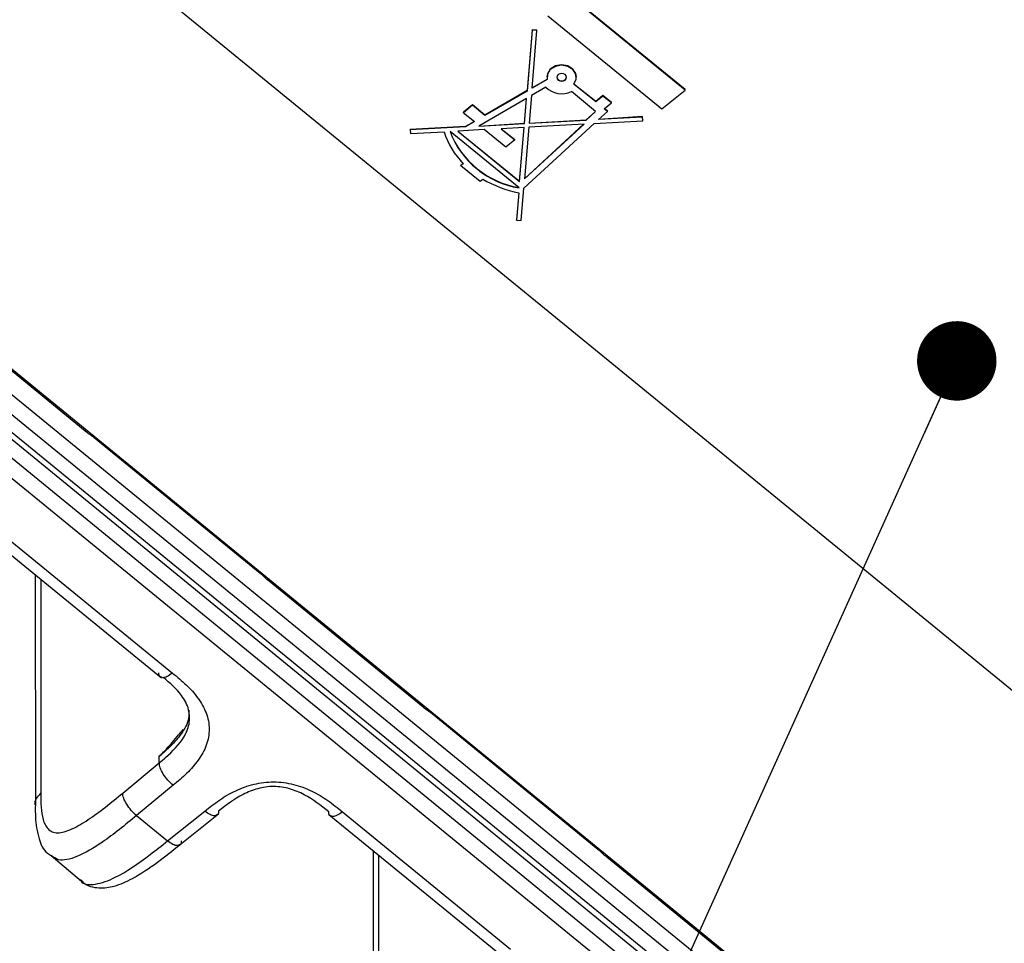
# Model space of a CAD drawing. Units: millimetres. Extents: x 17 to 410, y 7 to 290.
# Drawn here: x 342 to 355, y 160 to 172 of the extents above; entities that cross this region are included whole.
import ezdxf

# ---------------------------------------------------------------- set-up
doc = ezdxf.new("R2010")
doc.units = ezdxf.units.MM
doc.linetypes.add('SLD-Solid', pattern=[0])
doc.styles.get("Standard").update_dxf_attribs({"font": 'GOTHIC.TTF'})
doc.dimstyles.new('SLDDIMSTYLE1', dxfattribs={"dimtxt": 0.18, "dimasz": 1.016, "dimexe": 0, "dimexo": 0.0625, "dimgap": 0, "dimtad": 0, "dimtih": 1, "dimtoh": 1, "dimdec": 0, "dimrnd": 1e-09, "dimzin": 0, "dimdsep": 46, "dimtxsty": 'Standard', "dimblk1": 'DOT', "dimblk2": 'DOT', "dimsah": 1, "dimcen": 0.09, "dimadec": 0, "dimazin": 0, "dimtfac": 1.016, "dimtdec": 0, "dimtofl": 0, "dimtmove": 0, "dimatfit": 3, "dimldrblk": 'DOT', "dimfxl": 1, "dimfrac": 2, "dimtolj": 1, "dimtzin": 0, "dimarcsym": 0})

# ---------------------------------------------------------------- blocks, each defined once
blk = doc.blocks.new('_Dot')
at = {"color": 0, "linetype": 'ByBlock', "lineweight": -2}
blk.add_line((-0.5, 0), (-1, 0), dxfattribs=at)
at = {"color": 0, "linetype": 'ByBlock', "const_width": 0.5}
blk.add_lwpolyline([(-0.25, 0, 1), (0.25, 0, 1)], format="xyb", close=True, dxfattribs=at)

msp = doc.modelspace()

# ---------------------------------------------------------------- linework, layer by layer
at = {"color": 7, "linetype": 'SLD-Solid', "lineweight": 25}
for p, q in [((343.1845, 172.996), (365.8119, 154.5198)), ((350.687, 171.1296), (349.2286, 172.3205)), ((350.687, 171.1238), (349.2286, 172.3147)), ((348.9317, 172.0723), (350.3902, 170.8814)), ((348.7314, 171.8923), (348.6677, 171.1166)), ((348.7314, 171.8866), (348.6677, 171.1108)), ((348.7308, 171.1474), (348.7913, 171.8833)), ((348.7913, 171.8891), (348.7314, 171.8923)), ((348.7314, 171.8866), (348.7314, 171.8923)), ((348.7913, 171.8833), (348.7314, 171.8866)), ((348.7913, 171.8833), (348.7913, 171.8891)), ((348.923, 171.2589), (348.7308, 171.1474)), ((348.923, 171.2589), (348.7313, 171.1535)), ((348.9202, 171.2911), (348.9202, 171.2911)), ((349.2992, 171.2911), (349.2992, 171.2911)), ((348.6677, 171.1166), (348.1289, 170.8041)), ((348.6677, 171.1108), (348.1289, 170.7984)), ((348.6677, 171.1108), (348.6677, 171.1166)), ((348.9069, 171.1594), (348.723, 171.0528)), ((349.544, 170.8508), (349.2342, 171.1038)), ((349.5451, 170.977), (349.2666, 171.1986)), ((349.5451, 170.9712), (349.2666, 171.1986)), ((350.3902, 170.8814), (350.687, 171.1238)), ((350.687, 171.1238), (350.687, 171.1296)), ((348.6599, 171.0161), (348.0512, 170.6632)), ((348.6335, 170.6951), (348.6599, 171.0161)), ((348.6335, 170.7009), (348.6599, 171.0161)), ((348.723, 171.0528), (348.6939, 170.6984)), ((349.6379, 171.0528), (349.5451, 170.977)), ((349.6379, 171.047), (349.5451, 170.9712)), ((349.5451, 170.9712), (349.5451, 170.977)), ((349.7451, 170.9652), (349.6379, 171.0528)), ((349.6379, 171.047), (349.6379, 171.0528)), ((349.7451, 170.9595), (349.6379, 171.047)), ((347.9699, 170.934), (347.8547, 170.84)), ((347.9699, 170.9282), (347.8547, 170.8342)), ((348.1289, 170.8041), (347.9699, 170.934)), ((347.9699, 170.9282), (347.9699, 170.934)), ((348.1289, 170.7984), (347.9699, 170.9282)), ((349.4218, 170.7383), (349.544, 170.8508)), ((349.4218, 170.7441), (349.544, 170.8508)), ((349.5819, 170.7471), (349.6938, 170.8498)), ((349.6523, 170.8837), (349.7451, 170.9595)), ((349.6938, 170.8556), (349.6523, 170.8837)), ((349.6938, 170.8498), (349.6523, 170.8837)), ((349.6938, 170.8498), (349.6938, 170.8556)), ((349.7451, 170.9595), (349.7451, 170.9652)), ((347.8547, 170.8342), (347.8547, 170.84)), ((347.8547, 170.8342), (347.9942, 170.7203)), ((347.9942, 170.7203), (347.8796, 170.6595)), ((347.9942, 170.7203), (347.8796, 170.6538)), ((348.1289, 170.7984), (348.1289, 170.8041)), ((348.6939, 170.6984), (349.4218, 170.7441)), ((348.6939, 170.6984), (349.4218, 170.7383)), ((349.4218, 170.7383), (349.4218, 170.7441)), ((349.525, 170.6948), (350.149, 170.729)), ((350.145, 170.7837), (349.5819, 170.7471)), ((350.145, 170.7779), (349.5819, 170.7471)), ((350.149, 170.7348), (350.145, 170.7837)), ((350.145, 170.7779), (350.145, 170.7837)), ((350.149, 170.729), (350.145, 170.7779)), ((350.149, 170.729), (350.149, 170.7348)), ((347.8796, 170.6595), (347.1743, 170.6209)), ((347.8796, 170.6538), (347.1743, 170.6151)), ((347.1743, 170.6151), (347.1743, 170.6209)), ((347.1743, 170.6151), (347.1783, 170.5662)), ((348.5658, 169.872), (347.6818, 170.5938)), ((348.1197, 170.6178), (347.7812, 170.5993)), ((347.7812, 170.5993), (348.5725, 169.9531)), ((347.7812, 170.5993), (348.5725, 169.9589)), ((347.8796, 170.6538), (347.8796, 170.6595)), ((348.0512, 170.6632), (348.6335, 170.7009)), ((348.0512, 170.6632), (348.6335, 170.6951)), ((348.397, 170.3914), (348.1197, 170.6178)), ((348.6294, 170.6458), (348.3356, 170.6297)), ((348.3356, 170.6297), (348.5122, 170.4854)), ((348.3356, 170.6297), (348.5122, 170.4912)), ((348.5725, 169.9531), (348.6294, 170.6458)), ((348.5725, 169.9589), (348.6294, 170.6458)), ((348.6258, 169.8695), (349.525, 170.6948)), ((348.6335, 170.6951), (348.6335, 170.7009)), ((348.6356, 169.9891), (349.3969, 170.6878)), ((348.6356, 169.9891), (349.3902, 170.6874)), ((348.6898, 170.6491), (348.6356, 169.9891)), ((349.3969, 170.6878), (348.6898, 170.6491)), ((347.1783, 170.5662), (347.6057, 170.5897)), ((348.5122, 170.4854), (348.397, 170.3914)), ((348.5122, 170.4854), (348.5122, 170.4912)), ((337.8187, 170.1429), (367.5539, 145.8425)), ((347.8513, 170.182), (347.8214, 170.1634)), ((347.8513, 170.182), (347.8214, 170.1576)), ((347.8214, 170.1576), (347.8214, 170.1634)), ((347.8214, 170.1576), (348.0659, 169.958)), ((348.0659, 169.958), (348.1004, 169.9861)), ((348.5725, 169.9531), (348.5725, 169.9589)), ((348.5919, 169.4576), (348.6258, 169.8695)), ((343.0184, 166.7648), (339.3403, 169.7665)), ((348.5607, 169.8098), (348.532, 169.4666)), ((348.5607, 169.8098), (348.532, 169.4609)), ((339.4464, 169.7088), (367.5539, 146.7579)), ((348.532, 169.4609), (348.532, 169.4666)), ((348.532, 169.4609), (348.5919, 169.4576)), ((345.2537, 164.9473), (343.1324, 166.6794)), ((341.8122, 165.3928), (343.9945, 163.6109)), ((341.9873, 165.427), (344.1342, 163.674)), ((342.378, 164.9308), (342.3798, 161.9906)), ((347.3376, 163.2379), (345.3674, 164.8467)), ((349.5729, 161.4204), (347.4516, 163.1526)), ((343.9643, 162.528), (343.9643, 162.6099)), ((343.4965, 162.1409), (343.9643, 162.528)), ((344.1418, 162.24), (343.674, 161.8529)), ((344.0704, 161.5292), (344.5465, 161.9096)), ((343.674, 161.8529), (344.0704, 161.5292)), ((344.2088, 161.4641), (344.7229, 161.8748)), ((346.1315, 161.8659), (348.3137, 160.084)), ((346.3065, 161.9002), (348.4534, 160.1471)), ((346.6972, 161.404), (346.699, 158.4637)), ((342.5829, 161.3412), (342.968, 161.0141)), ((355.9761, 156.1842), (349.6866, 161.3199))]:
    msp.add_line(p, q, dxfattribs=at)
at = {"color": 8, "linetype": 'SLD-Solid', "lineweight": 25}
for p, q in [((337.9291, 170.1392), (367.5539, 145.9496)), ((337.6079, 170.0706), (367.5539, 145.6185)), ((367.5539, 145.3579), (337.5014, 169.897)), ((339.3341, 169.4713), (367.5539, 146.4287)), ((367.5539, 146.1704), (339.2281, 169.2996)), ((342.4496, 164.8723), (342.4496, 162.1371)), ((346.7689, 161.3454), (346.7689, 158.6102))]:
    msp.add_line(p, q, dxfattribs=at)
at = {"color": 7, "linetype": 'SLD-Solid', "lineweight": 25, "flags": 128}
for points in [[(349.2992, 171.2911), (349.2921, 171.3329), (349.2537, 171.3917), (349.1885, 171.4318), (349.1087, 171.4458), (349.029, 171.4311), (348.9644, 171.3904), (348.9267, 171.3312), (348.9202, 171.2911)], [(349.2666, 171.1986), (349.2967, 171.2606), (349.2921, 171.3271), (349.2537, 171.3859), (349.1885, 171.426), (349.1087, 171.44), (349.029, 171.4253), (348.9644, 171.3846), (348.9267, 171.3255), (348.923, 171.2589)], [(349.1528, 171.3205), (349.133, 171.3313), (349.1097, 171.3351), (349.0864, 171.3313), (349.0666, 171.3205), (349.0534, 171.3044), (349.0488, 171.2853), (349.0534, 171.2663), (349.0666, 171.2501), (349.0864, 171.2394), (349.1097, 171.2356), (349.133, 171.2394), (349.1528, 171.2501), (349.166, 171.2663), (349.1706, 171.2853), (349.166, 171.3044), (349.1528, 171.3205)]]:
    msp.add_lwpolyline(points, dxfattribs=at)
at = {"color": 8, "linetype": 'SLD-Solid', "lineweight": 25, "flags": 128}
for points in [[(343.0217, 166.7873), (343.0207, 166.7834), (343.0184, 166.7648)], [(343.1324, 166.6794), (343.1337, 166.6927), (343.1324, 166.6794)], [(345.2537, 164.9473), (345.255, 164.9606), (345.2537, 164.9473)], [(345.3706, 164.8693), (345.3697, 164.8653), (345.3674, 164.8467)], [(347.3409, 163.2605), (347.34, 163.2565), (347.3376, 163.2379)], [(347.4516, 163.1526), (347.4529, 163.1659), (347.4516, 163.1526)], [(349.5729, 161.4204), (349.5743, 161.4338), (349.5729, 161.4204)], [(349.6899, 161.3425), (349.689, 161.3385), (349.6866, 161.3199)]]:
    msp.add_lwpolyline(points, dxfattribs=at)
at = {"color": 7, "linetype": 'SLD-Solid', "lineweight": 25}
for centre, radius, start, end in [((349.1097, 171.3018), 0.0623, 192.61421, 347.3863), ((349.1108, 171.3684), 0.292, 225.72131, 295.006), ((348.7501, 170.9999), 1.1429, 200.81309, 260.72082), ((348.7478, 171.0061), 1.1429, 201.14356, 260.84069), ((348.5654, 170.8901), 1.0056, 197.38237, 224.75784), ((348.8436, 171.2377), 1.4556, 239.29857, 258.79513)]:
    msp.add_arc(centre, radius, start, end, dxfattribs=at)
for points in [[(343.1324, 166.6794), (343.0942, 166.7106), (343.0566, 166.7336), (343.0184, 166.7648)], [(345.3674, 164.8467), (345.3293, 164.8778), (345.2919, 164.9161), (345.2537, 164.9473)], [(347.4516, 163.1526), (347.4135, 163.1837), (347.3758, 163.2067), (347.3376, 163.2379)], [(349.6866, 161.3199), (349.6485, 161.351), (349.6112, 161.3892), (349.5729, 161.4204)]]:
    msp.add_open_spline(points, degree=3, dxfattribs=at)
for points, knots in [([(343.9785, 163.6276), (343.9761, 163.6284), (343.9603, 163.6337), (343.9591, 163.6558), (343.9582, 163.6746)], [0, 0, 0, 0, 0.1543912, 1, 1, 1, 1]), ([(344.1342, 163.674), (344.1944, 163.6248), (344.2542, 163.5752), (344.3641, 163.4696), (344.4146, 163.4139), (344.5019, 163.2933), (344.5377, 163.2301), (344.5879, 163.0971), (344.6018, 163.0273), (344.6027, 162.8894), (344.5896, 162.8192), (344.541, 162.6861), (344.5054, 162.6218), (344.42, 162.5018), (344.3703, 162.4459), (344.2614, 162.3397), (344.2018, 162.2896), (344.1418, 162.24)], [0, 0, 0, 0, 0.125, 0.125, 0.25, 0.25, 0.375, 0.375, 0.5, 0.5, 0.625, 0.625, 0.75, 0.75, 0.875, 0.875, 1, 1, 1, 1]), ([(343.9643, 162.528), (343.9915, 162.5505), (344.1111, 162.6494), (344.2647, 162.8053), (344.3592, 163.0221), (344.3519, 163.2119), (344.242, 163.4252), (344.1011, 163.545), (344.0168, 163.6167)], [0, 0, 0, 0, 0.0747224, 0.3290872, 0.4650946, 0.6111934, 0.7673969, 1, 1, 1, 1]), ([(344.3426, 163.2006), (344.3439, 163.1657), (344.3477, 163.0584), (344.2541, 162.9001), (344.1179, 162.7422), (344.0151, 162.6537), (343.9643, 162.6099)], [0, 0, 0, 0, 0.1517482, 0.4662037, 0.7361569, 1, 1, 1, 1]), ([(343.9643, 162.6099), (343.9717, 162.6168), (343.9865, 162.6305), (344.0169, 162.6614), (344.0937, 162.7435), (344.1794, 162.8466), (344.2511, 162.9305), (344.2708, 162.9537)], [0, 0, 0, 0, 0.0686047, 0.1371619, 0.2860069, 0.8035172, 1, 1, 1, 1]), ([(344.1418, 162.24), (344.0952, 162.2774), (344.0488, 162.3303), (343.9831, 162.4369), (343.9641, 162.4901), (343.9643, 162.528)], [0, 0, 0, 0, 0.5, 0.5, 1, 1, 1, 1]), ([(344.5465, 161.9096), (344.6073, 161.9581), (344.6685, 162.0063), (344.7988, 162.0947), (344.8676, 162.1352), (345.0161, 162.2051), (345.0939, 162.2335), (345.2574, 162.273), (345.3432, 162.2835), (345.5125, 162.2828), (345.5985, 162.2713), (345.7616, 162.2303), (345.8402, 162.2006), (345.987, 162.1296), (346.0553, 162.0885), (346.1849, 161.9987), (346.246, 161.9496), (346.3065, 161.9002)], [0, 0, 0, 0, 0.125, 0.125, 0.25, 0.25, 0.375, 0.375, 0.5, 0.5, 0.625, 0.625, 0.75, 0.75, 0.875, 0.875, 1, 1, 1, 1]), ([(346.1305, 161.9008), (346.0327, 161.9806), (345.9328, 162.0591), (345.7587, 162.1497), (345.6962, 162.1758), (345.5657, 162.2128), (345.4961, 162.2236), (345.359, 162.2243), (345.2895, 162.2142), (345.1589, 162.1787), (345.0965, 162.1535), (344.9206, 162.0643), (344.8208, 161.9874), (344.7225, 161.9089)], [0, 0, 0, 0, 0.25, 0.25, 0.375, 0.375, 0.5, 0.5, 0.625, 0.625, 0.75, 0.75, 1, 1, 1, 1]), ([(342.4496, 162.1371), (342.4496, 162.0169), (342.4511, 161.8981), (342.4855, 161.7799), (342.4939, 161.7577), (342.5149, 161.7172), (342.5275, 161.6987), (342.5574, 161.6679), (342.5746, 161.6555), (342.6149, 161.6381), (342.6383, 161.6333), (342.7158, 161.6327), (342.778, 161.6508), (342.9123, 161.7116), (342.9827, 161.7528), (343.1274, 161.8488), (343.2012, 161.9034), (343.3485, 162.0187), (343.4225, 162.0798), (343.4965, 162.1409)], [0, 0, 0, 0, 0.25, 0.25, 0.3125, 0.3125, 0.375, 0.375, 0.4375, 0.4375, 0.5, 0.5, 0.625, 0.625, 0.75, 0.75, 0.875, 0.875, 1, 1, 1, 1]), ([(343.674, 161.8529), (343.6273, 161.8904), (343.581, 161.9432), (343.5153, 162.0499), (343.4963, 162.103), (343.4965, 162.1409)], [0, 0, 0, 0, 0.5, 0.5, 1, 1, 1, 1]), ([(342.3798, 161.9906), (342.3791, 161.9371), (342.3774, 161.7963), (342.4092, 161.5875), (342.4831, 161.4006), (342.5668, 161.3508), (342.5829, 161.3412)], [0, 0, 0, 0, 0.2474055, 0.6518114, 0.9329564, 1, 1, 1, 1]), ([(344.7225, 161.9089), (344.7214, 161.8901), (344.7201, 161.8676), (344.7041, 161.8624), (344.7016, 161.8616)], [0, 0, 0, 0, 0.8400808, 1, 1, 1, 1]), ([(346.1508, 161.8538), (346.1484, 161.8546), (346.1326, 161.8599), (346.1315, 161.882), (346.1305, 161.9008)], [0, 0, 0, 0, 0.1543912, 1, 1, 1, 1]), ([(344.2464, 161.5286), (344.2453, 161.5097), (344.244, 161.4873), (344.228, 161.4821), (344.2255, 161.4813)], [0, 0, 0, 0, 0.84007704, 1, 1, 1, 1]), ([(342.959, 161.0343), (342.9711, 161.0202), (343.0255, 160.9566), (343.1929, 160.9171), (343.4059, 160.9453), (343.65, 161.0558), (343.9308, 161.2427), (344.132, 161.4042), (344.2268, 161.4804)], [0, 0, 0, 0, 0.0437523, 0.1964589, 0.3427593, 0.5226961, 0.7749328, 1, 1, 1, 1])]:
    msp.add_open_spline(points, degree=3, knots=knots, dxfattribs=at)
at = {"color": 8, "linetype": 'SLD-Solid', "lineweight": 25}
for points, knots in [([(344.1342, 163.674), (344.1112, 163.6576), (344.0654, 163.6247), (344.0085, 163.6088), (343.9878, 163.6218), (343.9785, 163.6276)], [0, 0, 0, 0, 0.3549338, 0.709866, 1, 1, 1, 1]), ([(342.3798, 161.9906), (342.3784, 161.9913), (342.3716, 162.018), (342.3916, 162.0742), (342.4303, 162.1161), (342.4496, 162.1371)], [0, 0, 0, 0, 0.01718453, 0.50859025, 1, 1, 1, 1]), ([(344.7016, 161.8616), (344.6923, 161.8559), (344.6716, 161.843), (344.6149, 161.8595), (344.5693, 161.8929), (344.5465, 161.9096)], [0, 0, 0, 0, 0.2881694, 0.6440787, 1, 1, 1, 1]), ([(343.674, 161.8529), (343.5278, 161.7331), (343.2665, 161.5189), (342.9184, 161.3167), (342.6839, 161.2607), (342.6132, 161.3225), (342.5829, 161.3412)], [0, 0, 0, 0, 0.3456043, 0.61778928, 0.85421533, 1, 1, 1, 1]), ([(346.3065, 161.9002), (346.2836, 161.8838), (346.2377, 161.8509), (346.1808, 161.835), (346.1601, 161.848), (346.1508, 161.8538)], [0, 0, 0, 0, 0.3549338, 0.709866, 1, 1, 1, 1]), ([(342.959, 161.0343), (342.9597, 161.0226), (342.9908, 160.967), (343.139, 160.9598), (343.4435, 161.065), (343.7711, 161.2905), (343.9963, 161.4701), (344.0704, 161.5292)], [0, 0, 0, 0, 0.00735803, 0.24431136, 0.47162795, 0.82612737, 1, 1, 1, 1]), ([(344.2255, 161.4813), (344.2162, 161.4755), (344.1955, 161.4627), (344.1388, 161.4791), (344.0932, 161.5125), (344.0704, 161.5292)], [0, 0, 0, 0, 0.2881601, 0.6440823, 1, 1, 1, 1])]:
    msp.add_open_spline(points, degree=3, knots=knots, dxfattribs=at)

# ---------------------------------------------------------------- leaders
at = {"color": 7, "linetype": 'Continuous', "lineweight": 0}
msp.add_leader([(354.162, 167.6627), (347.8192, 153.6113), (343.0088, 153.6113)], dimstyle='SLDDIMSTYLE1', dxfattribs=at)

doc.saveas('drawing.dxf')
